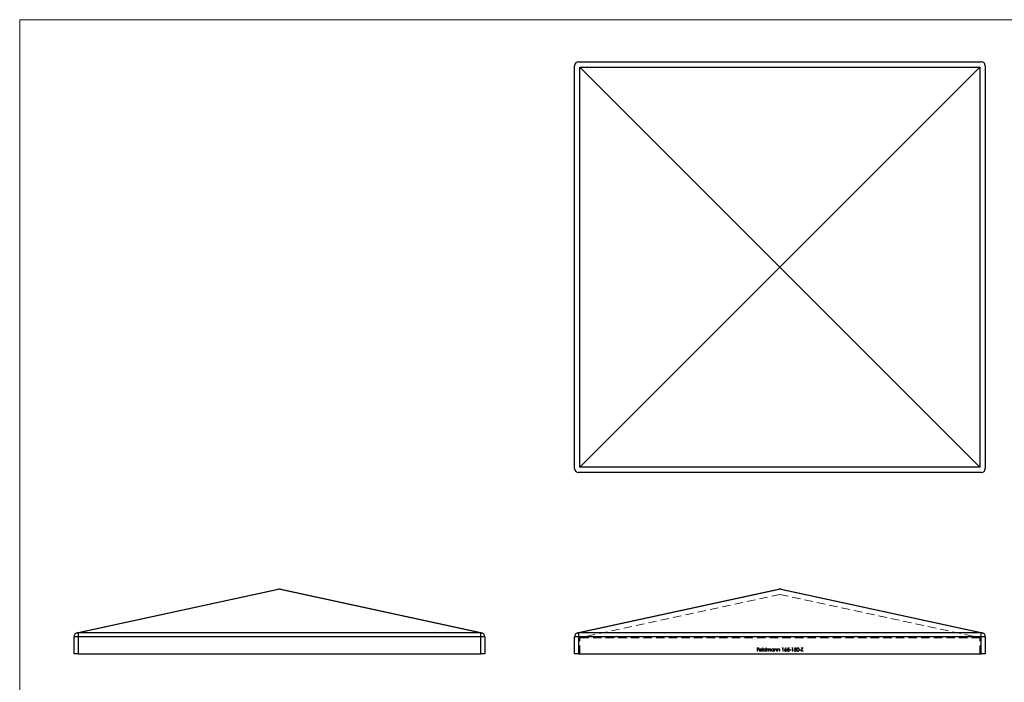
# Model space of a CAD drawing. Units: millimetres. Extents: x 12 to 730, y 12 to 512.
# Drawn here: x 12 to 384, y 262 to 512 of the extents above; entities that cross this region are included whole.
import ezdxf

# ---------------------------------------------------------------- set-up
doc = ezdxf.new("R2010")
doc.units = ezdxf.units.MM
doc.header["$LTSCALE"] = 2.5
doc.linetypes.add('HIDDEN', pattern=[1.905, 1.27, -0.635])

msp = doc.modelspace()

# ---------------------------------------------------------------- linework, layer by layer
at = {"color": 7, "linetype": 'Continuous', "lineweight": 18}
for p, q in [((730, 512.5), (12.5, 512.5)), ((12.5, 512.5), (12.5, 12.5))]:
    msp.add_line(p, q, dxfattribs=at)
at = {"color": 7, "linetype": 'Continuous', "lineweight": 25}
for p, q in [((221.95, 343.14), (221.95, 495.14)), ((223.45, 496.64), (375.45, 496.64)), ((223.95, 343.64), (223.95, 494.64)), ((223.95, 494.64), (374.95, 494.64)), ((299.45, 419.14), (223.95, 494.64)), ((299.45, 419.14), (374.95, 494.64)), ((374.95, 494.64), (374.95, 343.64)), ((376.95, 495.14), (376.95, 343.14)), ((299.45, 419.14), (223.95, 343.64)), ((299.45, 419.14), (374.95, 343.64)), ((374.95, 343.64), (223.95, 343.64)), ((375.45, 341.64), (223.45, 341.64)), ((34.19, 281.17), (110.19, 297.67)), ((110.51, 297.67), (34.51, 281.17)), ((110.51, 297.7), (110.51, 297.67)), ((186.51, 281.17), (110.51, 297.67)), ((110.82, 297.67), (186.82, 281.17)), ((223.13, 281.17), (299.13, 297.67)), ((299.45, 297.67), (223.45, 281.17)), ((299.45, 297.67), (299.45, 297.7)), ((375.45, 281.17), (299.45, 297.67)), ((299.77, 297.67), (375.77, 281.17)), ((34.51, 279.7), (33.01, 279.7)), ((33.01, 273.2), (33.01, 279.7)), ((34.51, 281.17), (34.51, 279.7)), ((186.51, 281.17), (34.51, 281.17)), ((34.51, 279.7), (34.51, 273.2)), ((186.51, 279.7), (34.51, 279.7)), ((186.51, 279.7), (186.51, 281.17)), ((186.51, 273.2), (186.51, 279.7)), ((188.01, 279.7), (186.51, 279.7)), ((188.01, 279.7), (188.01, 273.2)), ((223.45, 279.7), (221.95, 279.7)), ((221.95, 273.2), (221.95, 279.7)), ((223.45, 281.17), (223.45, 279.7)), ((375.45, 281.17), (223.45, 281.17)), ((375.45, 279.7), (223.45, 279.7)), ((223.45, 279.7), (223.45, 273.2)), ((375.45, 279.7), (375.45, 281.17)), ((375.45, 273.2), (375.45, 279.7)), ((376.95, 279.7), (375.45, 279.7)), ((376.95, 279.7), (376.95, 273.2)), ((34.51, 273.2), (33.01, 273.2)), ((34.51, 273.2), (186.51, 273.2)), ((188.01, 273.2), (186.51, 273.2)), ((223.45, 273.2), (221.95, 273.2)), ((223.45, 273.2), (375.45, 273.2)), ((376.95, 273.2), (375.45, 273.2))]:
    msp.add_line(p, q, dxfattribs=at)
at = {"color": 7, "linetype": 'HIDDEN', "lineweight": 18}
for p, q in [((223.45, 281.17), (299.45, 297.67)), ((299.45, 297.7), (299.45, 297.67)), ((299.45, 297.67), (375.45, 281.17)), ((299.45, 295.69), (223.95, 279.3)), ((299.45, 295.69), (374.95, 279.3)), ((221.95, 279.7), (223.45, 279.7)), ((223.45, 279.7), (223.45, 281.17)), ((375.45, 281.17), (223.45, 281.17)), ((223.45, 273.2), (223.45, 279.7)), ((375.45, 279.7), (223.45, 279.7)), ((374.95, 279.3), (223.95, 279.3)), ((223.95, 273.2), (223.95, 279.3)), ((374.95, 273.2), (374.95, 279.3)), ((375.45, 281.17), (375.45, 279.7)), ((375.45, 279.7), (376.95, 279.7)), ((375.45, 279.7), (375.45, 273.2)), ((290.81, 275.53), (291.46, 275.53)), ((290.81, 274.2), (290.81, 275.53)), ((290.93, 275.39), (290.93, 274.98)), ((291.46, 275.39), (290.93, 275.39)), ((291.46, 275.53), (291.46, 275.39)), ((292.83, 275.56), (292.95, 275.56)), ((292.83, 274.2), (292.83, 275.56)), ((292.95, 275.56), (292.95, 274.2)), ((294.08, 275.56), (294.2, 275.56)), ((294.08, 274.98), (294.08, 275.56)), ((294.2, 275.56), (294.2, 274.2)), ((294.47, 275.17), (294.59, 275.17)), ((294.47, 274.2), (294.47, 275.17)), ((294.59, 275.17), (294.59, 275)), ((297.05, 275.17), (297.17, 275.17)), ((297.05, 274.99), (297.05, 275.17)), ((297.17, 275.17), (297.17, 274.2)), ((297.44, 275.17), (297.56, 275.17)), ((297.44, 274.2), (297.44, 275.17)), ((297.56, 275.17), (297.56, 275)), ((298.56, 275.17), (298.68, 275.17)), ((298.56, 274.2), (298.56, 275.17)), ((298.68, 275.17), (298.68, 275)), ((300.31, 275.39), (300.39, 275.53)), ((300.51, 275.39), (300.31, 275.39)), ((300.39, 275.53), (300.63, 275.53)), ((300.51, 274.2), (300.51, 275.39)), ((300.63, 275.53), (300.63, 274.2)), ((301.34, 274.96), (301.73, 275.56)), ((301.82, 275.49), (301.47, 274.95)), ((301.73, 275.56), (301.82, 275.49)), ((302.29, 274.87), (302.43, 275.53)), ((302.43, 275.53), (302.97, 275.53)), ((302.52, 275.39), (302.45, 275.04)), ((302.97, 275.39), (302.52, 275.39)), ((302.97, 275.53), (302.97, 275.39)), ((303.97, 275.39), (304.05, 275.53)), ((304.18, 275.39), (303.97, 275.39)), ((304.05, 275.53), (304.29, 275.53)), ((304.18, 274.2), (304.18, 275.39)), ((304.29, 275.53), (304.29, 274.2)), ((304.94, 274.87), (305.07, 275.53)), ((305.07, 275.53), (305.62, 275.53)), ((305.17, 275.39), (305.1, 275.04)), ((305.62, 275.39), (305.17, 275.39)), ((305.62, 275.53), (305.62, 275.39)), ((307.43, 274.2), (307.99, 275.39)), ((307.48, 275.53), (308.18, 275.53)), ((307.48, 275.39), (307.48, 275.53)), ((307.99, 275.39), (307.48, 275.39)), ((308.18, 275.53), (307.62, 274.34)), ((290.93, 274.2), (290.81, 274.2)), ((290.93, 274.98), (291.46, 274.98)), ((291.46, 274.85), (290.93, 274.85)), ((290.93, 274.85), (290.93, 274.2)), ((291.46, 274.98), (291.46, 274.85)), ((292.61, 274.66), (291.74, 274.66)), ((291.76, 274.78), (292.49, 274.78)), ((292.45, 274.51), (292.56, 274.45)), ((292.95, 274.2), (292.83, 274.2)), ((294.08, 274.2), (294.08, 274.37)), ((294.2, 274.2), (294.08, 274.2)), ((294.59, 274.2), (294.47, 274.2)), ((294.59, 274.61), (294.59, 274.2)), ((295.14, 274.2), (295.14, 274.7)), ((295.25, 274.2), (295.14, 274.2)), ((295.25, 274.58), (295.25, 274.2)), ((295.8, 274.2), (295.8, 274.73)), ((295.92, 274.2), (295.8, 274.2)), ((295.92, 274.73), (295.92, 274.2)), ((297.05, 274.2), (297.05, 274.37)), ((297.17, 274.2), (297.05, 274.2)), ((297.56, 274.2), (297.44, 274.2)), ((297.56, 274.55), (297.56, 274.2)), ((298.17, 274.2), (298.17, 274.66)), ((298.29, 274.2), (298.17, 274.2)), ((298.29, 274.7), (298.29, 274.2)), ((298.68, 274.2), (298.56, 274.2)), ((298.68, 274.55), (298.68, 274.2)), ((299.29, 274.2), (299.29, 274.66)), ((299.41, 274.2), (299.29, 274.2)), ((299.41, 274.7), (299.41, 274.2)), ((300.63, 274.2), (300.51, 274.2)), ((302.16, 274.54), (302.28, 274.54)), ((303.16, 274.78), (303.67, 274.78)), ((303.16, 274.64), (303.16, 274.78)), ((303.67, 274.64), (303.16, 274.64)), ((303.67, 274.78), (303.67, 274.64)), ((304.29, 274.2), (304.18, 274.2)), ((304.8, 274.54), (304.92, 274.54)), ((306.82, 274.78), (307.33, 274.78)), ((306.82, 274.64), (306.82, 274.78)), ((307.33, 274.64), (306.82, 274.64)), ((307.33, 274.78), (307.33, 274.64)), ((308.16, 274.2), (307.43, 274.2)), ((307.62, 274.34), (308.16, 274.34)), ((308.16, 274.34), (308.16, 274.2))]:
    msp.add_line(p, q, dxfattribs=at)
at = {"color": 7, "linetype": 'Continuous', "lineweight": 25}
for centre, radius, start, end in [((223.45, 495.14), 1.5, 90, 180), ((375.45, 495.14), 1.5, 0, 90), ((223.45, 343.14), 1.5, 180, 270), ((375.45, 343.14), 1.5, 270, 0), ((110.51, 296.2), 1.5, 90, 102.2491), ((110.35, 296.92), 0.763, 77.9705, 102.0295), ((110.51, 296.2), 1.5, 77.7509, 90), ((110.66, 296.92), 0.763, 77.9705, 102.0295), ((299.45, 296.2), 1.5, 90, 102.2491), ((299.29, 296.92), 0.763, 77.9705, 102.0295), ((299.45, 296.2), 1.5, 77.7509, 90), ((299.61, 296.92), 0.763, 77.9705, 102.0295), ((34.51, 279.7), 1.5, 102.2491, 180), ((34.35, 280.42), 0.763, 77.9704, 102.0296), ((186.66, 280.42), 0.763, 77.9704, 102.0296), ((186.51, 279.7), 1.5, 0, 77.7509), ((223.45, 279.7), 1.5, 102.2491, 180), ((223.29, 280.42), 0.763, 77.9704, 102.0296), ((375.61, 280.42), 0.763, 77.9704, 102.0296), ((375.45, 279.7), 1.5, 0, 77.7509)]:
    msp.add_arc(centre, radius, start, end, dxfattribs=at)
at = {"color": 7, "linetype": 'HIDDEN', "lineweight": 18}
for centre, start, end in [((299.29, 296.92), 77.9705, 102.0295), ((299.61, 296.92), 77.9705, 102.0295), ((223.29, 280.42), 77.9704, 102.0296), ((375.61, 280.42), 77.9704, 102.0296)]:
    msp.add_arc(centre, 0.763, start, end, dxfattribs=at)
for points, knots in [([(291.62, 274.68), (291.63, 274.7), (291.63, 274.73), (291.63, 274.77), (291.64, 274.81), (291.65, 274.86), (291.67, 274.9), (291.69, 274.93), (291.71, 274.97), (291.73, 275), (291.74, 275.01)], [0, 0, 0, 0, 0.128045, 0.253768, 0.377428, 0.500551, 0.623296, 0.746578, 0.872348, 1, 1, 1, 1]), ([(291.74, 275.01), (291.75, 275.02), (291.77, 275.05), (291.81, 275.09), (291.85, 275.12), (291.9, 275.14), (291.95, 275.16), (292, 275.18), (292.06, 275.19), (292.09, 275.19), (292.11, 275.19)], [0, 0, 0, 0, 0.128835, 0.253589, 0.374643, 0.49534, 0.616325, 0.739759, 0.866842, 1, 1, 1, 1]), ([(292.12, 275.07), (292.11, 275.07), (292.08, 275.07), (292.05, 275.06), (292.02, 275.06), (291.98, 275.05), (291.95, 275.03), (291.92, 275.02), (291.9, 275), (291.88, 274.99), (291.87, 274.98)], [0, 0, 0, 0, 0.131092, 0.259141, 0.384162, 0.505992, 0.629098, 0.750669, 0.874039, 1, 1, 1, 1]), ([(292.11, 275.19), (292.13, 275.19), (292.17, 275.19), (292.23, 275.18), (292.28, 275.16), (292.33, 275.14), (292.38, 275.11), (292.43, 275.08), (292.47, 275.04), (292.49, 275.01), (292.5, 275)], [0, 0, 0, 0, 0.1320402, 0.2590328, 0.3818798, 0.5022584, 0.6227522, 0.7447426, 0.8701089, 1, 1, 1, 1]), ([(292.49, 274.78), (292.49, 274.8), (292.48, 274.83), (292.46, 274.87), (292.44, 274.91), (292.42, 274.94), (292.39, 274.97), (292.36, 274.99), (292.33, 275.01), (292.29, 275.03), (292.25, 275.05), (292.21, 275.06), (292.16, 275.07), (292.13, 275.07), (292.12, 275.07)], [0, 0, 0, 0, 0.09624, 0.185231, 0.267501, 0.3444, 0.419595, 0.496891, 0.576638, 0.660268, 0.745387, 0.83004, 0.914474, 1, 1, 1, 1]), ([(293.18, 274.69), (293.19, 274.71), (293.19, 274.74), (293.19, 274.79), (293.21, 274.84), (293.22, 274.88), (293.24, 274.92), (293.27, 274.97), (293.3, 275), (293.33, 275.04), (293.37, 275.08), (293.41, 275.11), (293.45, 275.13), (293.5, 275.15), (293.54, 275.17), (293.59, 275.18), (293.64, 275.19), (293.68, 275.19), (293.69, 275.19)], [0, 0, 0, 0, 0.063775, 0.126079, 0.186904, 0.247574, 0.308003, 0.369132, 0.432033, 0.496791, 0.561611, 0.624914, 0.686726, 0.748079, 0.809582, 0.871631, 0.934886, 1, 1, 1, 1]), ([(293.69, 275.07), (293.68, 275.07), (293.64, 275.07), (293.59, 275.06), (293.54, 275.04), (293.5, 275.02), (293.46, 274.99), (293.42, 274.96), (293.38, 274.92), (293.36, 274.88), (293.33, 274.83), (293.32, 274.79), (293.31, 274.74), (293.3, 274.7), (293.3, 274.69)], [0, 0, 0, 0, 0.085921, 0.169593, 0.252476, 0.336244, 0.419505, 0.502036, 0.584775, 0.669846, 0.754185, 0.836658, 0.91801, 1, 1, 1, 1]), ([(293.69, 275.19), (293.71, 275.19), (293.75, 275.19), (293.81, 275.18), (293.86, 275.16), (293.91, 275.14), (293.96, 275.11), (294.01, 275.07), (294.05, 275.03), (294.07, 275), (294.08, 274.98)], [0, 0, 0, 0, 0.128884, 0.252985, 0.3742104, 0.4941015, 0.6147528, 0.7385111, 0.8662425, 1, 1, 1, 1]), ([(294.08, 274.68), (294.08, 274.7), (294.08, 274.72), (294.08, 274.76), (294.07, 274.8), (294.06, 274.84), (294.04, 274.87), (294.02, 274.9), (294, 274.93), (293.97, 274.96), (293.94, 274.98), (293.91, 275.01), (293.88, 275.03), (293.85, 275.04), (293.81, 275.05), (293.77, 275.06), (293.73, 275.07), (293.71, 275.07), (293.69, 275.07)], [0, 0, 0, 0, 0.065634, 0.129188, 0.191219, 0.251913, 0.312507, 0.373494, 0.435152, 0.498741, 0.562095, 0.624187, 0.685476, 0.746097, 0.807612, 0.869967, 0.933951, 1, 1, 1, 1]), ([(294.59, 275), (294.6, 275.02), (294.62, 275.05), (294.66, 275.08), (294.69, 275.11), (294.72, 275.13), (294.73, 275.14)], [0, 0, 0, 0, 0.2835948, 0.5433948, 0.7806456, 1, 1, 1, 1]), ([(294.91, 275.07), (294.89, 275.07), (294.86, 275.07), (294.82, 275.06), (294.78, 275.04), (294.74, 275.02), (294.71, 274.99), (294.67, 274.96), (294.65, 274.92), (294.63, 274.88), (294.62, 274.85), (294.61, 274.83), (294.61, 274.8), (294.6, 274.77), (294.6, 274.73), (294.59, 274.69), (294.59, 274.65), (294.59, 274.63), (294.59, 274.61)], [0, 0, 0, 0, 0.068677, 0.136871, 0.206114, 0.277538, 0.349772, 0.421251, 0.492911, 0.567027, 0.606614, 0.649704, 0.697303, 0.749086, 0.804881, 0.865485, 0.930237, 1, 1, 1, 1]), ([(294.73, 275.14), (294.74, 275.15), (294.77, 275.16), (294.82, 275.18), (294.87, 275.19), (294.91, 275.19), (294.93, 275.19)], [0, 0, 0, 0, 0.2537341, 0.5030351, 0.7500136, 1, 1, 1, 1]), ([(295.14, 274.7), (295.14, 274.71), (295.14, 274.74), (295.13, 274.77), (295.13, 274.81), (295.13, 274.84), (295.13, 274.87), (295.12, 274.89), (295.12, 274.91), (295.11, 274.94), (295.1, 274.96), (295.08, 274.99), (295.06, 275.01), (295.04, 275.03), (295.01, 275.05), (294.98, 275.06), (294.94, 275.07), (294.92, 275.07), (294.91, 275.07)], [0, 0, 0, 0, 0.08253, 0.158779, 0.227738, 0.289946, 0.345499, 0.393896, 0.436374, 0.472122, 0.536384, 0.599078, 0.661948, 0.726311, 0.791771, 0.858647, 0.927305, 1, 1, 1, 1]), ([(294.93, 275.19), (294.94, 275.19), (294.96, 275.19), (295, 275.18), (295.03, 275.17), (295.06, 275.16), (295.09, 275.15), (295.12, 275.13), (295.14, 275.11), (295.16, 275.09), (295.18, 275.06), (295.2, 275.03), (295.22, 274.99), (295.23, 274.97), (295.23, 274.95)], [0, 0, 0, 0, 0.084152, 0.166532, 0.248836, 0.331246, 0.412957, 0.490494, 0.566156, 0.639987, 0.716765, 0.802144, 0.895833, 1, 1, 1, 1]), ([(295.23, 274.95), (295.24, 274.96), (295.25, 274.98), (295.27, 275.01), (295.28, 275.03), (295.3, 275.05), (295.32, 275.08), (295.34, 275.09), (295.37, 275.11), (295.4, 275.13), (295.43, 275.15), (295.48, 275.17), (295.54, 275.19), (295.57, 275.19), (295.59, 275.19)], [0, 0, 0, 0, 0.071766, 0.141226, 0.209116, 0.27484, 0.339483, 0.402476, 0.464942, 0.526833, 0.647415, 0.765562, 0.881615, 1, 1, 1, 1]), ([(295.57, 275.07), (295.55, 275.07), (295.52, 275.07), (295.48, 275.06), (295.44, 275.04), (295.4, 275.02), (295.36, 274.99), (295.33, 274.95), (295.31, 274.92), (295.29, 274.88), (295.28, 274.85), (295.27, 274.82), (295.27, 274.79), (295.26, 274.76), (295.26, 274.72), (295.26, 274.67), (295.25, 274.63), (295.25, 274.6), (295.25, 274.58)], [0, 0, 0, 0, 0.0681582, 0.1347066, 0.201865, 0.2707883, 0.3400243, 0.4080827, 0.4768132, 0.5473461, 0.5856398, 0.628865, 0.6771532, 0.7308028, 0.7898066, 0.854325, 0.9243651, 1, 1, 1, 1]), ([(295.8, 274.73), (295.8, 274.74), (295.8, 274.76), (295.8, 274.8), (295.79, 274.83), (295.79, 274.86), (295.79, 274.88), (295.78, 274.9), (295.78, 274.92), (295.77, 274.94), (295.76, 274.97), (295.74, 274.99), (295.72, 275.02), (295.7, 275.03), (295.67, 275.05), (295.64, 275.06), (295.6, 275.07), (295.58, 275.07), (295.57, 275.07)], [0, 0, 0, 0, 0.078343, 0.150563, 0.216151, 0.27568, 0.328707, 0.375904, 0.417302, 0.452693, 0.517265, 0.581217, 0.645322, 0.712024, 0.78013, 0.850218, 0.922649, 1, 1, 1, 1]), ([(295.59, 275.19), (295.6, 275.19), (295.64, 275.19), (295.68, 275.18), (295.73, 275.16), (295.77, 275.14), (295.8, 275.11), (295.83, 275.08), (295.86, 275.04), (295.88, 275), (295.89, 274.97), (295.9, 274.95), (295.9, 274.92), (295.91, 274.88), (295.91, 274.85), (295.91, 274.81), (295.92, 274.77), (295.92, 274.74), (295.92, 274.73)], [0, 0, 0, 0, 0.075604, 0.147965, 0.218797, 0.28947, 0.359724, 0.429708, 0.500497, 0.574429, 0.613947, 0.657155, 0.703973, 0.754939, 0.809707, 0.868833, 0.932385, 1, 1, 1, 1]), ([(296.15, 274.69), (296.15, 274.71), (296.15, 274.74), (296.16, 274.79), (296.17, 274.84), (296.19, 274.88), (296.21, 274.92), (296.24, 274.97), (296.27, 275), (296.3, 275.04), (296.34, 275.08), (296.38, 275.11), (296.42, 275.13), (296.47, 275.15), (296.51, 275.17), (296.56, 275.18), (296.61, 275.19), (296.64, 275.19), (296.66, 275.19)], [0, 0, 0, 0, 0.0637745, 0.1260788, 0.1869041, 0.2475739, 0.3080034, 0.3691319, 0.4320332, 0.4967908, 0.5616108, 0.6249139, 0.6867263, 0.7480788, 0.8095823, 0.8716307, 0.9348858, 1, 1, 1, 1]), ([(296.66, 275.07), (296.65, 275.07), (296.61, 275.07), (296.56, 275.06), (296.51, 275.04), (296.47, 275.02), (296.42, 274.99), (296.39, 274.96), (296.35, 274.92), (296.32, 274.88), (296.3, 274.83), (296.28, 274.79), (296.27, 274.74), (296.27, 274.7), (296.27, 274.69)], [0, 0, 0, 0, 0.085921, 0.169593, 0.252476, 0.336244, 0.419505, 0.502036, 0.584775, 0.669846, 0.754185, 0.836658, 0.91801, 1, 1, 1, 1]), ([(296.66, 275.19), (296.68, 275.19), (296.72, 275.19), (296.78, 275.18), (296.83, 275.16), (296.88, 275.14), (296.93, 275.11), (296.97, 275.08), (297.02, 275.04), (297.04, 275.01), (297.05, 274.99)], [0, 0, 0, 0, 0.129862, 0.254654, 0.376015, 0.495255, 0.614798, 0.738106, 0.865196, 1, 1, 1, 1]), ([(297.05, 274.68), (297.05, 274.7), (297.05, 274.72), (297.05, 274.76), (297.04, 274.8), (297.02, 274.84), (297.01, 274.87), (296.99, 274.9), (296.97, 274.93), (296.94, 274.96), (296.91, 274.98), (296.88, 275.01), (296.85, 275.03), (296.81, 275.04), (296.78, 275.05), (296.74, 275.06), (296.7, 275.07), (296.68, 275.07), (296.66, 275.07)], [0, 0, 0, 0, 0.065634, 0.129188, 0.191219, 0.251913, 0.312507, 0.373494, 0.435152, 0.498741, 0.562095, 0.624187, 0.685476, 0.746097, 0.807612, 0.869967, 0.933951, 1, 1, 1, 1]), ([(297.56, 275), (297.57, 275.01), (297.6, 275.04), (297.64, 275.08), (297.68, 275.12), (297.73, 275.14), (297.78, 275.16), (297.82, 275.18), (297.88, 275.19), (297.91, 275.19), (297.93, 275.19)], [0, 0, 0, 0, 0.140976, 0.273569, 0.398988, 0.51993, 0.63811, 0.756589, 0.87686, 1, 1, 1, 1]), ([(297.91, 275.07), (297.9, 275.07), (297.88, 275.07), (297.85, 275.06), (297.82, 275.06), (297.8, 275.05), (297.77, 275.04), (297.75, 275.03), (297.72, 275.01), (297.7, 275), (297.68, 274.98), (297.66, 274.96), (297.64, 274.94), (297.62, 274.91), (297.61, 274.89), (297.6, 274.86), (297.59, 274.84), (297.58, 274.82), (297.58, 274.81)], [0, 0, 0, 0, 0.063986, 0.126627, 0.188984, 0.25023, 0.312351, 0.374574, 0.438148, 0.50292, 0.567974, 0.630771, 0.692935, 0.754398, 0.815218, 0.876117, 0.938015, 1, 1, 1, 1]), ([(298.16, 274.88), (298.15, 274.89), (298.15, 274.92), (298.13, 274.96), (298.1, 274.99), (298.07, 275.02), (298.04, 275.04), (298, 275.06), (297.95, 275.07), (297.92, 275.07), (297.91, 275.07)], [0, 0, 0, 0, 0.13552, 0.260833, 0.378476, 0.493178, 0.609281, 0.729981, 0.859261, 1, 1, 1, 1]), ([(297.93, 275.19), (297.95, 275.19), (297.98, 275.19), (298.03, 275.18), (298.08, 275.16), (298.12, 275.13), (298.16, 275.1), (298.2, 275.07), (298.23, 275.03), (298.25, 274.99), (298.26, 274.96), (298.27, 274.93), (298.27, 274.9), (298.28, 274.87), (298.28, 274.83), (298.29, 274.79), (298.29, 274.74), (298.29, 274.71), (298.29, 274.7)], [0, 0, 0, 0, 0.07724, 0.151178, 0.223488, 0.295543, 0.366976, 0.437131, 0.507044, 0.57856, 0.616614, 0.658756, 0.704491, 0.754803, 0.809332, 0.868274, 0.932073, 1, 1, 1, 1]), ([(298.68, 275), (298.69, 275.01), (298.72, 275.04), (298.76, 275.08), (298.8, 275.12), (298.85, 275.14), (298.89, 275.16), (298.94, 275.18), (299, 275.19), (299.03, 275.19), (299.05, 275.19)], [0, 0, 0, 0, 0.140976, 0.273569, 0.398988, 0.51993, 0.63811, 0.756589, 0.87686, 1, 1, 1, 1]), ([(299.03, 275.07), (299.02, 275.07), (299, 275.07), (298.97, 275.06), (298.94, 275.06), (298.92, 275.05), (298.89, 275.04), (298.87, 275.03), (298.84, 275.01), (298.82, 275), (298.8, 274.98), (298.78, 274.96), (298.76, 274.94), (298.74, 274.91), (298.73, 274.89), (298.72, 274.86), (298.71, 274.84), (298.7, 274.82), (298.7, 274.81)], [0, 0, 0, 0, 0.0639861, 0.1266269, 0.1889844, 0.2502302, 0.3123512, 0.3745736, 0.4381475, 0.5029204, 0.5679741, 0.6307713, 0.6929346, 0.7543975, 0.8152184, 0.8761169, 0.9380146, 1, 1, 1, 1]), ([(299.28, 274.88), (299.27, 274.89), (299.26, 274.92), (299.25, 274.96), (299.22, 274.99), (299.19, 275.02), (299.16, 275.04), (299.12, 275.06), (299.07, 275.07), (299.04, 275.07), (299.03, 275.07)], [0, 0, 0, 0, 0.13552, 0.260833, 0.378476, 0.493178, 0.609281, 0.729981, 0.859261, 1, 1, 1, 1]), ([(299.05, 275.19), (299.07, 275.19), (299.1, 275.19), (299.15, 275.18), (299.2, 275.16), (299.24, 275.13), (299.28, 275.1), (299.32, 275.07), (299.35, 275.03), (299.37, 274.99), (299.38, 274.96), (299.39, 274.93), (299.39, 274.9), (299.4, 274.87), (299.4, 274.83), (299.41, 274.79), (299.41, 274.74), (299.41, 274.71), (299.41, 274.7)], [0, 0, 0, 0, 0.07724, 0.151178, 0.223488, 0.295543, 0.366976, 0.437131, 0.507044, 0.57856, 0.616614, 0.658756, 0.704491, 0.754803, 0.809332, 0.868274, 0.932073, 1, 1, 1, 1]), ([(302.45, 275.04), (302.46, 275.05), (302.49, 275.05), (302.53, 275.06), (302.57, 275.07), (302.59, 275.07), (302.61, 275.07)], [0, 0, 0, 0, 0.275068, 0.532901, 0.773973, 1, 1, 1, 1]), ([(302.61, 275.07), (302.62, 275.07), (302.65, 275.07), (302.69, 275.06), (302.73, 275.05), (302.77, 275.04), (302.81, 275.02), (302.84, 275), (302.87, 274.98), (302.9, 274.95), (302.93, 274.92), (302.96, 274.88), (302.98, 274.85), (302.99, 274.81), (303.01, 274.77), (303.02, 274.73), (303.02, 274.68), (303.02, 274.65), (303.02, 274.64)], [0, 0, 0, 0, 0.0658076, 0.1293943, 0.1908941, 0.2512811, 0.310815, 0.370371, 0.4307683, 0.4928813, 0.5551039, 0.6160671, 0.677256, 0.7382598, 0.8007621, 0.8647776, 0.9310453, 1, 1, 1, 1]), ([(305.1, 275.04), (305.11, 275.05), (305.14, 275.05), (305.18, 275.06), (305.21, 275.07), (305.24, 275.07), (305.25, 275.07)], [0, 0, 0, 0, 0.275068, 0.532901, 0.773973, 1, 1, 1, 1]), ([(305.25, 275.07), (305.27, 275.07), (305.3, 275.07), (305.34, 275.06), (305.38, 275.05), (305.42, 275.04), (305.45, 275.02), (305.49, 275), (305.52, 274.98), (305.55, 274.95), (305.58, 274.92), (305.6, 274.88), (305.62, 274.85), (305.64, 274.81), (305.65, 274.77), (305.66, 274.73), (305.67, 274.68), (305.67, 274.65), (305.67, 274.64)], [0, 0, 0, 0, 0.0658076, 0.1293943, 0.1908941, 0.2512811, 0.310815, 0.370371, 0.4307683, 0.4928813, 0.5551039, 0.6160671, 0.677256, 0.7382598, 0.8007621, 0.8647776, 0.9310453, 1, 1, 1, 1]), ([(305.8, 274.86), (305.8, 274.89), (305.8, 274.93), (305.81, 274.99), (305.81, 275.04), (305.82, 275.1), (305.82, 275.14), (305.83, 275.19), (305.85, 275.23), (305.86, 275.27), (305.87, 275.3), (305.89, 275.34), (305.91, 275.37), (305.93, 275.4), (305.95, 275.42), (305.97, 275.45), (305.99, 275.47), (306.02, 275.49), (306.04, 275.5), (306.07, 275.52), (306.1, 275.53), (306.13, 275.54), (306.15, 275.55), (306.18, 275.56), (306.21, 275.56), (306.24, 275.56), (306.25, 275.56)], [0, 0, 0, 0, 0.068595, 0.133246, 0.194313, 0.251279, 0.304513, 0.354235, 0.400481, 0.443411, 0.484015, 0.523252, 0.561042, 0.5979, 0.633518, 0.668314, 0.702496, 0.736685, 0.770293, 0.803437, 0.835913, 0.86846, 0.900847, 0.933467, 0.966258, 1, 1, 1, 1]), ([(305.8, 274.86), (305.8, 274.89), (305.8, 274.93), (305.81, 274.99), (305.81, 275.04), (305.82, 275.1), (305.82, 275.14), (305.83, 275.19), (305.85, 275.23), (305.86, 275.27), (305.87, 275.3), (305.89, 275.34), (305.91, 275.37), (305.93, 275.4), (305.95, 275.42), (305.97, 275.45), (305.99, 275.47), (306.02, 275.49), (306.04, 275.5), (306.07, 275.52), (306.1, 275.53), (306.13, 275.54), (306.15, 275.55), (306.18, 275.56), (306.21, 275.56), (306.24, 275.56), (306.25, 275.56)], [0, 0, 0, 0, 0.068595, 0.133246, 0.194313, 0.251279, 0.304513, 0.354235, 0.400481, 0.443411, 0.484015, 0.523252, 0.561042, 0.5979, 0.633518, 0.668314, 0.702496, 0.736685, 0.770293, 0.803437, 0.835913, 0.86846, 0.900847, 0.933467, 0.966258, 1, 1, 1, 1]), ([(306.25, 275.42), (306.24, 275.42), (306.21, 275.42), (306.16, 275.41), (306.12, 275.39), (306.09, 275.37), (306.06, 275.35), (306.05, 275.34), (306.03, 275.32), (306.01, 275.3), (306, 275.27), (305.99, 275.25), (305.97, 275.22), (305.96, 275.2), (305.95, 275.17), (305.94, 275.13), (305.94, 275.1), (305.93, 275.06), (305.93, 275.01), (305.92, 274.97), (305.92, 274.92), (305.92, 274.88), (305.92, 274.87)], [0, 0, 0, 0, 0.060387, 0.120883, 0.182755, 0.247811, 0.281299, 0.315088, 0.349702, 0.384857, 0.420966, 0.458511, 0.497175, 0.537602, 0.580503, 0.627468, 0.678388, 0.733983, 0.793747, 0.857714, 0.926698, 1, 1, 1, 1]), ([(306.25, 275.42), (306.24, 275.42), (306.21, 275.42), (306.16, 275.41), (306.12, 275.39), (306.09, 275.37), (306.06, 275.35), (306.05, 275.34), (306.03, 275.32), (306.01, 275.3), (306, 275.27), (305.99, 275.25), (305.97, 275.22), (305.96, 275.2), (305.95, 275.17), (305.94, 275.13), (305.94, 275.1), (305.93, 275.06), (305.93, 275.01), (305.92, 274.97), (305.92, 274.92), (305.92, 274.88), (305.92, 274.87)], [0, 0, 0, 0, 0.060387, 0.120883, 0.182755, 0.247811, 0.281299, 0.315088, 0.349702, 0.384857, 0.420966, 0.458511, 0.497175, 0.537602, 0.580503, 0.627468, 0.678388, 0.733983, 0.793747, 0.857714, 0.926698, 1, 1, 1, 1]), ([(306.25, 275.56), (306.26, 275.56), (306.28, 275.56), (306.31, 275.56), (306.34, 275.55), (306.37, 275.54), (306.4, 275.53), (306.42, 275.52), (306.45, 275.5), (306.48, 275.49), (306.5, 275.47), (306.53, 275.44), (306.55, 275.42), (306.57, 275.39), (306.59, 275.36), (306.61, 275.33), (306.63, 275.3), (306.64, 275.26), (306.66, 275.22), (306.67, 275.18), (306.68, 275.14), (306.69, 275.09), (306.69, 275.04), (306.7, 274.98), (306.7, 274.92), (306.7, 274.88), (306.7, 274.86)], [0, 0, 0, 0, 0.033788, 0.067194, 0.099862, 0.132567, 0.165151, 0.197913, 0.231319, 0.265083, 0.299255, 0.334399, 0.369943, 0.406284, 0.444064, 0.482998, 0.523354, 0.565537, 0.609613, 0.656391, 0.705885, 0.758325, 0.813832, 0.872795, 0.934722, 1, 1, 1, 1]), ([(306.25, 275.56), (306.26, 275.56), (306.28, 275.56), (306.31, 275.56), (306.34, 275.55), (306.37, 275.54), (306.4, 275.53), (306.42, 275.52), (306.45, 275.5), (306.48, 275.49), (306.5, 275.47), (306.53, 275.44), (306.55, 275.42), (306.57, 275.39), (306.59, 275.36), (306.61, 275.33), (306.63, 275.3), (306.64, 275.26), (306.66, 275.22), (306.67, 275.18), (306.68, 275.14), (306.69, 275.09), (306.69, 275.04), (306.7, 274.98), (306.7, 274.92), (306.7, 274.88), (306.7, 274.86)], [0, 0, 0, 0, 0.033788, 0.067194, 0.099862, 0.132567, 0.165151, 0.197913, 0.231319, 0.265083, 0.299255, 0.334399, 0.369943, 0.406284, 0.444064, 0.482998, 0.523354, 0.565537, 0.609613, 0.656391, 0.705885, 0.758325, 0.813832, 0.872795, 0.934722, 1, 1, 1, 1]), ([(306.58, 274.87), (306.58, 274.88), (306.58, 274.91), (306.58, 274.96), (306.58, 275), (306.57, 275.04), (306.57, 275.08), (306.56, 275.12), (306.55, 275.15), (306.54, 275.18), (306.53, 275.21), (306.52, 275.24), (306.5, 275.27), (306.49, 275.29), (306.47, 275.31), (306.45, 275.33), (306.44, 275.35), (306.41, 275.37), (306.38, 275.39), (306.34, 275.41), (306.29, 275.42), (306.26, 275.42), (306.25, 275.42)], [0, 0, 0, 0, 0.065681, 0.128486, 0.188175, 0.245106, 0.299448, 0.350823, 0.399942, 0.446672, 0.491255, 0.533376, 0.573853, 0.612526, 0.649597, 0.685532, 0.720106, 0.753838, 0.818925, 0.880493, 0.940311, 1, 1, 1, 1]), ([(306.58, 274.87), (306.58, 274.88), (306.58, 274.91), (306.58, 274.96), (306.58, 275), (306.57, 275.04), (306.57, 275.08), (306.56, 275.12), (306.55, 275.15), (306.54, 275.18), (306.53, 275.21), (306.52, 275.24), (306.5, 275.27), (306.49, 275.29), (306.47, 275.31), (306.45, 275.33), (306.44, 275.35), (306.41, 275.37), (306.38, 275.39), (306.34, 275.41), (306.29, 275.42), (306.26, 275.42), (306.25, 275.42)], [0, 0, 0, 0, 0.065681, 0.128486, 0.188175, 0.245106, 0.299448, 0.350823, 0.399942, 0.446672, 0.491255, 0.533376, 0.573853, 0.612526, 0.649597, 0.685532, 0.720106, 0.753838, 0.818925, 0.880493, 0.940311, 1, 1, 1, 1]), ([(292.11, 274.19), (292.09, 274.19), (292.06, 274.19), (292, 274.2), (291.95, 274.21), (291.91, 274.22), (291.86, 274.25), (291.82, 274.27), (291.79, 274.3), (291.75, 274.34), (291.72, 274.38), (291.7, 274.42), (291.67, 274.46), (291.66, 274.5), (291.64, 274.55), (291.63, 274.59), (291.63, 274.64), (291.63, 274.67), (291.62, 274.68)], [0, 0, 0, 0, 0.071579, 0.139629, 0.204797, 0.268135, 0.329814, 0.391301, 0.453434, 0.516552, 0.579631, 0.641119, 0.701294, 0.76081, 0.819932, 0.87892, 0.938983, 1, 1, 1, 1]), ([(291.74, 274.66), (291.74, 274.65), (291.75, 274.62), (291.75, 274.59), (291.76, 274.55), (291.77, 274.52), (291.78, 274.49), (291.8, 274.46), (291.82, 274.43), (291.85, 274.4), (291.87, 274.38), (291.9, 274.36), (291.93, 274.34), (291.96, 274.33), (291.99, 274.32), (292.03, 274.31), (292.06, 274.31), (292.08, 274.31), (292.1, 274.31)], [0, 0, 0, 0, 0.068385, 0.134476, 0.198391, 0.260753, 0.321829, 0.383037, 0.444653, 0.507398, 0.569825, 0.630778, 0.690929, 0.750945, 0.811049, 0.872331, 0.935004, 1, 1, 1, 1]), ([(291.87, 274.98), (291.86, 274.97), (291.85, 274.96), (291.83, 274.94), (291.82, 274.92), (291.8, 274.9), (291.79, 274.87), (291.78, 274.84), (291.77, 274.81), (291.76, 274.79), (291.76, 274.78)], [0, 0, 0, 0, 0.109984, 0.22258, 0.3385, 0.458709, 0.585535, 0.717518, 0.854667, 1, 1, 1, 1]), ([(292.1, 274.31), (292.11, 274.31), (292.13, 274.31), (292.17, 274.31), (292.2, 274.32), (292.23, 274.33), (292.27, 274.34), (292.3, 274.35), (292.32, 274.37), (292.35, 274.39), (292.38, 274.41), (292.4, 274.44), (292.43, 274.47), (292.44, 274.5), (292.45, 274.51)], [0, 0, 0, 0, 0.082592, 0.163879, 0.245659, 0.327726, 0.40861, 0.485749, 0.559169, 0.630268, 0.705306, 0.792065, 0.889796, 1, 1, 1, 1]), ([(292.56, 274.45), (292.55, 274.44), (292.53, 274.41), (292.5, 274.37), (292.48, 274.33), (292.44, 274.3), (292.41, 274.28), (292.37, 274.25), (292.34, 274.23), (292.3, 274.22), (292.25, 274.2), (292.21, 274.19), (292.16, 274.19), (292.13, 274.19), (292.11, 274.19)], [0, 0, 0, 0, 0.09337, 0.181661, 0.265874, 0.346355, 0.4246, 0.501903, 0.579992, 0.658443, 0.738672, 0.821894, 0.908801, 1, 1, 1, 1]), ([(292.5, 275), (292.51, 274.99), (292.53, 274.96), (292.55, 274.93), (292.57, 274.89), (292.58, 274.85), (292.59, 274.8), (292.6, 274.76), (292.61, 274.71), (292.61, 274.68), (292.61, 274.66)], [0, 0, 0, 0, 0.118522, 0.236255, 0.356174, 0.47725, 0.60154, 0.729618, 0.862158, 1, 1, 1, 1]), ([(293.69, 274.19), (293.67, 274.19), (293.64, 274.19), (293.59, 274.2), (293.54, 274.21), (293.5, 274.22), (293.45, 274.24), (293.41, 274.27), (293.37, 274.3), (293.33, 274.33), (293.3, 274.37), (293.27, 274.41), (293.24, 274.45), (293.22, 274.5), (293.2, 274.54), (293.19, 274.59), (293.19, 274.64), (293.19, 274.67), (293.18, 274.69)], [0, 0, 0, 0, 0.06462, 0.127433, 0.189004, 0.24993, 0.310668, 0.372329, 0.434939, 0.499576, 0.564191, 0.626735, 0.688109, 0.749294, 0.810331, 0.871901, 0.935046, 1, 1, 1, 1]), ([(293.3, 274.69), (293.3, 274.67), (293.31, 274.64), (293.32, 274.59), (293.33, 274.54), (293.36, 274.5), (293.39, 274.45), (293.42, 274.42), (293.46, 274.38), (293.5, 274.36), (293.55, 274.33), (293.59, 274.32), (293.64, 274.31), (293.68, 274.31), (293.69, 274.31)], [0, 0, 0, 0, 0.081589, 0.162859, 0.245484, 0.330807, 0.416493, 0.499893, 0.583048, 0.667158, 0.751312, 0.833785, 0.916256, 1, 1, 1, 1]), ([(293.69, 274.31), (293.71, 274.31), (293.74, 274.31), (293.8, 274.32), (293.84, 274.33), (293.89, 274.35), (293.93, 274.38), (293.97, 274.41), (294.01, 274.45), (294.03, 274.49), (294.06, 274.54), (294.07, 274.58), (294.08, 274.63), (294.08, 274.67), (294.08, 274.68)], [0, 0, 0, 0, 0.084802, 0.168664, 0.252552, 0.33824, 0.423103, 0.505556, 0.586176, 0.667136, 0.748499, 0.830452, 0.913456, 1, 1, 1, 1]), ([(294.08, 274.37), (294.07, 274.36), (294.04, 274.33), (294, 274.29), (293.95, 274.26), (293.91, 274.23), (293.85, 274.21), (293.8, 274.2), (293.75, 274.19), (293.71, 274.19), (293.69, 274.19)], [0, 0, 0, 0, 0.134298, 0.262085, 0.38627, 0.507165, 0.6273, 0.748145, 0.87237, 1, 1, 1, 1]), ([(296.66, 274.19), (296.64, 274.19), (296.61, 274.19), (296.56, 274.2), (296.51, 274.21), (296.46, 274.22), (296.42, 274.24), (296.38, 274.27), (296.34, 274.3), (296.3, 274.33), (296.27, 274.37), (296.24, 274.41), (296.21, 274.45), (296.19, 274.5), (296.17, 274.54), (296.16, 274.59), (296.15, 274.64), (296.15, 274.67), (296.15, 274.69)], [0, 0, 0, 0, 0.06462, 0.1274335, 0.1890041, 0.2499301, 0.3106685, 0.372329, 0.4349391, 0.4995755, 0.5641912, 0.6267352, 0.6881093, 0.7492936, 0.8103305, 0.8719012, 0.9350459, 1, 1, 1, 1]), ([(296.27, 274.69), (296.27, 274.67), (296.27, 274.64), (296.28, 274.59), (296.3, 274.54), (296.32, 274.5), (296.35, 274.45), (296.39, 274.42), (296.43, 274.38), (296.47, 274.36), (296.51, 274.33), (296.56, 274.32), (296.61, 274.31), (296.64, 274.31), (296.66, 274.31)], [0, 0, 0, 0, 0.081589, 0.162859, 0.245484, 0.330807, 0.416493, 0.499893, 0.583048, 0.667158, 0.751312, 0.833785, 0.916256, 1, 1, 1, 1]), ([(296.66, 274.31), (296.68, 274.31), (296.71, 274.31), (296.76, 274.32), (296.81, 274.33), (296.86, 274.35), (296.9, 274.38), (296.94, 274.41), (296.97, 274.45), (297, 274.49), (297.02, 274.54), (297.04, 274.58), (297.05, 274.63), (297.05, 274.67), (297.05, 274.68)], [0, 0, 0, 0, 0.084802, 0.168664, 0.252552, 0.33824, 0.423103, 0.505556, 0.586176, 0.667136, 0.748499, 0.830452, 0.913456, 1, 1, 1, 1]), ([(297.05, 274.37), (297.04, 274.36), (297.01, 274.33), (296.97, 274.29), (296.92, 274.26), (296.87, 274.23), (296.82, 274.21), (296.77, 274.2), (296.71, 274.19), (296.68, 274.19), (296.66, 274.19)], [0, 0, 0, 0, 0.134298, 0.262085, 0.38627, 0.507165, 0.6273, 0.748145, 0.87237, 1, 1, 1, 1]), ([(297.58, 274.81), (297.58, 274.81), (297.57, 274.79), (297.57, 274.77), (297.57, 274.74), (297.56, 274.71), (297.56, 274.68), (297.56, 274.64), (297.56, 274.6), (297.56, 274.57), (297.56, 274.55)], [0, 0, 0, 0, 0.076995, 0.167615, 0.271052, 0.38946, 0.520843, 0.666399, 0.826094, 1, 1, 1, 1]), ([(298.17, 274.66), (298.17, 274.67), (298.17, 274.7), (298.17, 274.73), (298.17, 274.77), (298.17, 274.79), (298.17, 274.82), (298.16, 274.84), (298.16, 274.86), (298.16, 274.87), (298.16, 274.88)], [0, 0, 0, 0, 0.17885, 0.34211, 0.489826, 0.623254, 0.74008, 0.841483, 0.928908, 1, 1, 1, 1]), ([(298.7, 274.81), (298.7, 274.81), (298.69, 274.79), (298.69, 274.77), (298.69, 274.74), (298.68, 274.71), (298.68, 274.68), (298.68, 274.64), (298.68, 274.6), (298.68, 274.57), (298.68, 274.55)], [0, 0, 0, 0, 0.076995, 0.167615, 0.271052, 0.38946, 0.520843, 0.666399, 0.826094, 1, 1, 1, 1]), ([(299.29, 274.66), (299.29, 274.67), (299.29, 274.7), (299.29, 274.73), (299.29, 274.77), (299.29, 274.79), (299.29, 274.82), (299.28, 274.84), (299.28, 274.86), (299.28, 274.87), (299.28, 274.88)], [0, 0, 0, 0, 0.17885, 0.34211, 0.489826, 0.623254, 0.74008, 0.841483, 0.928908, 1, 1, 1, 1]), ([(301.19, 274.57), (301.19, 274.59), (301.19, 274.61), (301.2, 274.66), (301.21, 274.7), (301.22, 274.74), (301.23, 274.77), (301.24, 274.79), (301.25, 274.81), (301.27, 274.84), (301.28, 274.87), (301.3, 274.9), (301.32, 274.93), (301.33, 274.95), (301.34, 274.96)], [0, 0, 0, 0, 0.097818, 0.199726, 0.305276, 0.415811, 0.474472, 0.537274, 0.603657, 0.674299, 0.749834, 0.828598, 0.912378, 1, 1, 1, 1]), ([(301.59, 274.17), (301.57, 274.17), (301.54, 274.17), (301.49, 274.18), (301.44, 274.2), (301.39, 274.22), (301.34, 274.25), (301.31, 274.28), (301.27, 274.32), (301.24, 274.37), (301.22, 274.42), (301.2, 274.47), (301.19, 274.52), (301.19, 274.55), (301.19, 274.57)], [0, 0, 0, 0, 0.084335, 0.167052, 0.249566, 0.33274, 0.415915, 0.497828, 0.580373, 0.6646, 0.749467, 0.83251, 0.915639, 1, 1, 1, 1]), ([(301.59, 274.83), (301.58, 274.83), (301.56, 274.83), (301.53, 274.83), (301.5, 274.82), (301.47, 274.81), (301.45, 274.8), (301.43, 274.79), (301.41, 274.77), (301.39, 274.75), (301.37, 274.74), (301.35, 274.71), (301.34, 274.69), (301.33, 274.67), (301.32, 274.65), (301.31, 274.62), (301.31, 274.59), (301.31, 274.58), (301.31, 274.57)], [0, 0, 0, 0, 0.070599, 0.137901, 0.203196, 0.26679, 0.329106, 0.390654, 0.452653, 0.515748, 0.577926, 0.63893, 0.698351, 0.757296, 0.816394, 0.876267, 0.936817, 1, 1, 1, 1]), ([(301.31, 274.57), (301.31, 274.56), (301.31, 274.54), (301.31, 274.52), (301.32, 274.49), (301.33, 274.47), (301.34, 274.44), (301.36, 274.42), (301.37, 274.4), (301.39, 274.38), (301.41, 274.36), (301.44, 274.35), (301.46, 274.33), (301.49, 274.32), (301.51, 274.32), (301.54, 274.31), (301.57, 274.31), (301.59, 274.31), (301.6, 274.31)], [0, 0, 0, 0, 0.0618417, 0.1212624, 0.1807459, 0.2392309, 0.2983076, 0.3581828, 0.4203592, 0.4847924, 0.5499385, 0.6137183, 0.6766807, 0.7391542, 0.8021997, 0.8667402, 0.9320497, 1, 1, 1, 1]), ([(301.47, 274.95), (301.5, 274.96), (301.54, 274.97), (301.59, 274.97), (301.61, 274.97)], [0, 0, 0, 0, 0.512659, 1, 1, 1, 1]), ([(301.89, 274.57), (301.89, 274.58), (301.88, 274.59), (301.88, 274.62), (301.87, 274.65), (301.86, 274.67), (301.85, 274.69), (301.84, 274.71), (301.82, 274.74), (301.8, 274.75), (301.78, 274.77), (301.75, 274.79), (301.73, 274.8), (301.7, 274.81), (301.67, 274.82), (301.65, 274.83), (301.62, 274.83), (301.6, 274.83), (301.59, 274.83)], [0, 0, 0, 0, 0.061138, 0.119994, 0.178225, 0.236256, 0.294929, 0.354716, 0.41673, 0.480664, 0.545832, 0.609758, 0.672971, 0.736017, 0.799839, 0.864775, 0.931088, 1, 1, 1, 1]), ([(302, 274.57), (302, 274.56), (302, 274.52), (301.99, 274.47), (301.98, 274.42), (301.95, 274.37), (301.92, 274.33), (301.89, 274.29), (301.85, 274.25), (301.8, 274.22), (301.75, 274.2), (301.7, 274.18), (301.65, 274.17), (301.61, 274.17), (301.59, 274.17)], [0, 0, 0, 0, 0.085948, 0.169125, 0.250399, 0.33229, 0.413364, 0.494172, 0.576022, 0.660757, 0.745783, 0.830044, 0.914028, 1, 1, 1, 1]), ([(301.6, 274.31), (301.61, 274.31), (301.63, 274.31), (301.65, 274.31), (301.68, 274.32), (301.71, 274.32), (301.73, 274.33), (301.76, 274.35), (301.78, 274.36), (301.8, 274.38), (301.82, 274.4), (301.84, 274.42), (301.85, 274.44), (301.86, 274.47), (301.87, 274.49), (301.88, 274.52), (301.88, 274.54), (301.89, 274.56), (301.89, 274.57)], [0, 0, 0, 0, 0.067962, 0.133283, 0.197835, 0.260892, 0.323377, 0.38635, 0.449638, 0.514795, 0.57924, 0.641814, 0.701359, 0.760727, 0.819222, 0.878716, 0.938147, 1, 1, 1, 1]), ([(301.61, 274.97), (301.63, 274.97), (301.65, 274.97), (301.69, 274.96), (301.73, 274.95), (301.76, 274.94), (301.8, 274.92), (301.83, 274.9), (301.86, 274.88), (301.89, 274.85), (301.92, 274.83), (301.94, 274.79), (301.96, 274.76), (301.98, 274.73), (301.99, 274.69), (302, 274.65), (302, 274.62), (302, 274.59), (302, 274.57)], [0, 0, 0, 0, 0.0652308, 0.1284049, 0.1900671, 0.2509434, 0.3115458, 0.3728628, 0.4350237, 0.4990717, 0.5630911, 0.6255101, 0.68668, 0.7472825, 0.8085635, 0.8707421, 0.934341, 1, 1, 1, 1]), ([(302.56, 274.17), (302.55, 274.17), (302.52, 274.17), (302.48, 274.18), (302.45, 274.18), (302.41, 274.2), (302.38, 274.21), (302.35, 274.23), (302.32, 274.25), (302.29, 274.27), (302.26, 274.3), (302.24, 274.33), (302.22, 274.36), (302.2, 274.39), (302.18, 274.43), (302.17, 274.46), (302.16, 274.5), (302.16, 274.53), (302.16, 274.54)], [0, 0, 0, 0, 0.0654211, 0.1287084, 0.1902361, 0.2507244, 0.3106372, 0.3707664, 0.4316147, 0.493523, 0.5558835, 0.6173424, 0.678668, 0.7407114, 0.8029854, 0.8668026, 0.9323472, 1, 1, 1, 1]), ([(302.28, 274.54), (302.28, 274.53), (302.28, 274.51), (302.3, 274.47), (302.31, 274.44), (302.33, 274.41), (302.35, 274.39), (302.38, 274.37), (302.4, 274.35), (302.43, 274.34), (302.47, 274.32), (302.5, 274.31), (302.53, 274.31), (302.56, 274.31), (302.57, 274.31)], [0, 0, 0, 0, 0.094687, 0.181994, 0.264377, 0.34218, 0.418618, 0.496509, 0.577369, 0.661511, 0.746733, 0.831258, 0.915206, 1, 1, 1, 1]), ([(302.58, 274.93), (302.57, 274.93), (302.55, 274.93), (302.52, 274.93), (302.49, 274.92), (302.45, 274.92), (302.41, 274.91), (302.37, 274.89), (302.33, 274.88), (302.31, 274.87), (302.29, 274.87)], [0, 0, 0, 0, 0.102203, 0.211023, 0.3251, 0.446502, 0.573788, 0.708901, 0.850358, 1, 1, 1, 1]), ([(303.02, 274.64), (303.02, 274.63), (303.02, 274.6), (303.02, 274.57), (303.01, 274.54), (303.01, 274.51), (303, 274.48), (302.99, 274.45), (302.98, 274.42), (302.96, 274.4), (302.95, 274.37), (302.93, 274.34), (302.91, 274.32), (302.89, 274.3), (302.87, 274.28), (302.85, 274.26), (302.82, 274.24), (302.8, 274.23), (302.77, 274.21), (302.74, 274.2), (302.72, 274.19), (302.69, 274.18), (302.66, 274.18), (302.63, 274.17), (302.59, 274.17), (302.57, 274.17), (302.56, 274.17)], [0, 0, 0, 0, 0.044014, 0.087434, 0.130118, 0.172554, 0.214555, 0.256298, 0.298438, 0.340849, 0.382715, 0.423924, 0.464246, 0.504074, 0.543862, 0.583567, 0.623094, 0.663229, 0.703551, 0.743938, 0.784541, 0.82575, 0.867757, 0.910745, 0.954914, 1, 1, 1, 1]), ([(302.57, 274.31), (302.58, 274.31), (302.6, 274.31), (302.63, 274.31), (302.67, 274.32), (302.7, 274.33), (302.73, 274.34), (302.75, 274.36), (302.78, 274.38), (302.8, 274.4), (302.83, 274.43), (302.85, 274.45), (302.87, 274.48), (302.88, 274.51), (302.89, 274.54), (302.9, 274.57), (302.9, 274.61), (302.9, 274.63), (302.9, 274.64)], [0, 0, 0, 0, 0.064207, 0.126425, 0.18768, 0.248216, 0.308305, 0.369661, 0.431699, 0.495947, 0.559758, 0.622295, 0.683911, 0.745092, 0.80674, 0.869087, 0.93329, 1, 1, 1, 1]), ([(302.9, 274.64), (302.9, 274.65), (302.9, 274.67), (302.9, 274.7), (302.89, 274.73), (302.88, 274.76), (302.87, 274.78), (302.85, 274.81), (302.84, 274.83), (302.82, 274.85), (302.79, 274.87), (302.77, 274.89), (302.74, 274.9), (302.71, 274.91), (302.68, 274.92), (302.65, 274.93), (302.62, 274.93), (302.6, 274.93), (302.58, 274.93)], [0, 0, 0, 0, 0.0653514, 0.127916, 0.1883602, 0.2472161, 0.3056301, 0.3637698, 0.4226609, 0.4826873, 0.5433002, 0.604118, 0.6649649, 0.7274135, 0.7914676, 0.8580554, 0.9270368, 1, 1, 1, 1]), ([(305.21, 274.17), (305.19, 274.17), (305.17, 274.17), (305.13, 274.18), (305.09, 274.18), (305.06, 274.2), (305.02, 274.21), (304.99, 274.23), (304.96, 274.25), (304.93, 274.27), (304.91, 274.3), (304.88, 274.33), (304.86, 274.36), (304.85, 274.39), (304.83, 274.43), (304.82, 274.46), (304.81, 274.5), (304.8, 274.53), (304.8, 274.54)], [0, 0, 0, 0, 0.065421, 0.128708, 0.190236, 0.250724, 0.310637, 0.370766, 0.431615, 0.493523, 0.555883, 0.617342, 0.678668, 0.740711, 0.802985, 0.866803, 0.932347, 1, 1, 1, 1]), ([(304.92, 274.54), (304.92, 274.53), (304.93, 274.51), (304.94, 274.47), (304.96, 274.44), (304.98, 274.41), (305, 274.39), (305.02, 274.37), (305.05, 274.35), (305.08, 274.34), (305.11, 274.32), (305.14, 274.31), (305.18, 274.31), (305.2, 274.31), (305.21, 274.31)], [0, 0, 0, 0, 0.094687, 0.181994, 0.264377, 0.34218, 0.418618, 0.496509, 0.577369, 0.661511, 0.746733, 0.831258, 0.915206, 1, 1, 1, 1]), ([(305.23, 274.93), (305.22, 274.93), (305.2, 274.93), (305.17, 274.93), (305.13, 274.92), (305.1, 274.92), (305.06, 274.91), (305.02, 274.89), (304.98, 274.88), (304.95, 274.87), (304.94, 274.87)], [0, 0, 0, 0, 0.102203, 0.211023, 0.3251, 0.446502, 0.573788, 0.708901, 0.850358, 1, 1, 1, 1]), ([(305.21, 274.31), (305.22, 274.31), (305.25, 274.31), (305.28, 274.31), (305.31, 274.32), (305.34, 274.33), (305.37, 274.34), (305.4, 274.36), (305.43, 274.38), (305.45, 274.4), (305.47, 274.43), (305.49, 274.45), (305.51, 274.48), (305.53, 274.51), (305.54, 274.54), (305.54, 274.57), (305.55, 274.61), (305.55, 274.63), (305.55, 274.64)], [0, 0, 0, 0, 0.064207, 0.126425, 0.18768, 0.248216, 0.308305, 0.369661, 0.431699, 0.495947, 0.559758, 0.622295, 0.683911, 0.745092, 0.80674, 0.869087, 0.93329, 1, 1, 1, 1]), ([(305.67, 274.64), (305.67, 274.63), (305.67, 274.6), (305.66, 274.57), (305.66, 274.54), (305.65, 274.51), (305.64, 274.48), (305.63, 274.45), (305.62, 274.42), (305.61, 274.4), (305.59, 274.37), (305.57, 274.34), (305.56, 274.32), (305.54, 274.3), (305.52, 274.28), (305.49, 274.26), (305.47, 274.24), (305.44, 274.23), (305.42, 274.21), (305.39, 274.2), (305.36, 274.19), (305.33, 274.18), (305.3, 274.18), (305.27, 274.17), (305.24, 274.17), (305.22, 274.17), (305.21, 274.17)], [0, 0, 0, 0, 0.044014, 0.087434, 0.130118, 0.172554, 0.214555, 0.256298, 0.298438, 0.340849, 0.382715, 0.423924, 0.464246, 0.504074, 0.543862, 0.583567, 0.623094, 0.663229, 0.703551, 0.743938, 0.784541, 0.82575, 0.867757, 0.910745, 0.954914, 1, 1, 1, 1]), ([(305.55, 274.64), (305.55, 274.65), (305.55, 274.67), (305.54, 274.7), (305.54, 274.73), (305.53, 274.76), (305.52, 274.78), (305.5, 274.81), (305.48, 274.83), (305.46, 274.85), (305.44, 274.87), (305.42, 274.89), (305.39, 274.9), (305.36, 274.91), (305.33, 274.92), (305.3, 274.93), (305.26, 274.93), (305.24, 274.93), (305.23, 274.93)], [0, 0, 0, 0, 0.0653514, 0.127916, 0.1883602, 0.2472161, 0.3056301, 0.3637698, 0.4226609, 0.4826873, 0.5433002, 0.604118, 0.6649649, 0.7274135, 0.7914676, 0.8580554, 0.9270368, 1, 1, 1, 1]), ([(306.25, 274.17), (306.24, 274.17), (306.21, 274.17), (306.18, 274.17), (306.15, 274.18), (306.13, 274.19), (306.1, 274.2), (306.07, 274.21), (306.04, 274.23), (306.02, 274.24), (305.99, 274.26), (305.97, 274.28), (305.95, 274.31), (305.93, 274.33), (305.91, 274.36), (305.89, 274.39), (305.87, 274.43), (305.86, 274.46), (305.85, 274.5), (305.83, 274.54), (305.83, 274.59), (305.82, 274.63), (305.81, 274.69), (305.81, 274.74), (305.8, 274.8), (305.8, 274.84), (305.8, 274.86)], [0, 0, 0, 0, 0.033787, 0.066622, 0.099285, 0.131361, 0.163585, 0.196104, 0.228902, 0.262158, 0.295991, 0.330218, 0.36506, 0.400951, 0.43762, 0.475708, 0.515381, 0.556414, 0.599765, 0.646424, 0.696431, 0.749782, 0.806573, 0.867436, 0.931887, 1, 1, 1, 1]), ([(305.92, 274.87), (305.92, 274.85), (305.92, 274.81), (305.92, 274.76), (305.93, 274.72), (305.93, 274.67), (305.94, 274.63), (305.94, 274.6), (305.95, 274.56), (305.96, 274.53), (305.97, 274.51), (305.99, 274.48), (306, 274.46), (306.01, 274.43), (306.03, 274.41), (306.04, 274.4), (306.06, 274.38), (306.09, 274.36), (306.12, 274.34), (306.16, 274.32), (306.21, 274.31), (306.24, 274.31), (306.25, 274.31)], [0, 0, 0, 0, 0.072951, 0.141584, 0.205926, 0.265301, 0.320597, 0.371817, 0.41879, 0.461699, 0.502134, 0.540804, 0.578181, 0.614297, 0.649678, 0.684299, 0.718359, 0.752081, 0.817652, 0.879722, 0.939966, 1, 1, 1, 1]), ([(306.7, 274.86), (306.7, 274.84), (306.7, 274.8), (306.7, 274.75), (306.69, 274.69), (306.69, 274.64), (306.68, 274.59), (306.67, 274.55), (306.66, 274.51), (306.64, 274.47), (306.63, 274.43), (306.61, 274.4), (306.59, 274.37), (306.57, 274.34), (306.55, 274.31), (306.53, 274.29), (306.5, 274.26), (306.48, 274.24), (306.45, 274.23), (306.43, 274.21), (306.4, 274.2), (306.37, 274.19), (306.34, 274.18), (306.31, 274.17), (306.28, 274.17), (306.26, 274.17), (306.25, 274.17)], [0, 0, 0, 0, 0.065063, 0.126773, 0.185516, 0.240765, 0.29298, 0.34225, 0.388919, 0.432776, 0.474628, 0.514775, 0.553606, 0.591426, 0.628028, 0.663804, 0.698984, 0.733591, 0.767628, 0.801208, 0.834264, 0.866981, 0.89972, 0.932702, 0.966176, 1, 1, 1, 1]), ([(306.25, 274.31), (306.26, 274.31), (306.29, 274.31), (306.34, 274.32), (306.38, 274.34), (306.41, 274.36), (306.44, 274.38), (306.45, 274.39), (306.47, 274.41), (306.48, 274.43), (306.5, 274.46), (306.51, 274.48), (306.52, 274.51), (306.53, 274.52), (306.53, 274.53)], [0, 0, 0, 0, 0.112813, 0.225394, 0.339595, 0.459675, 0.521735, 0.583926, 0.648174, 0.713881, 0.781004, 0.851451, 0.924051, 1, 1, 1, 1]), ([(306.53, 274.53), (306.54, 274.54), (306.55, 274.57), (306.56, 274.61), (306.56, 274.64), (306.57, 274.69), (306.58, 274.73), (306.58, 274.77), (306.58, 274.82), (306.58, 274.85), (306.58, 274.87)], [0, 0, 0, 0, 0.110588, 0.224542, 0.342503, 0.464324, 0.590756, 0.722227, 0.858843, 1, 1, 1, 1])]:
    msp.add_open_spline(points, degree=3, knots=knots, dxfattribs=at)

doc.saveas('drawing.dxf')
